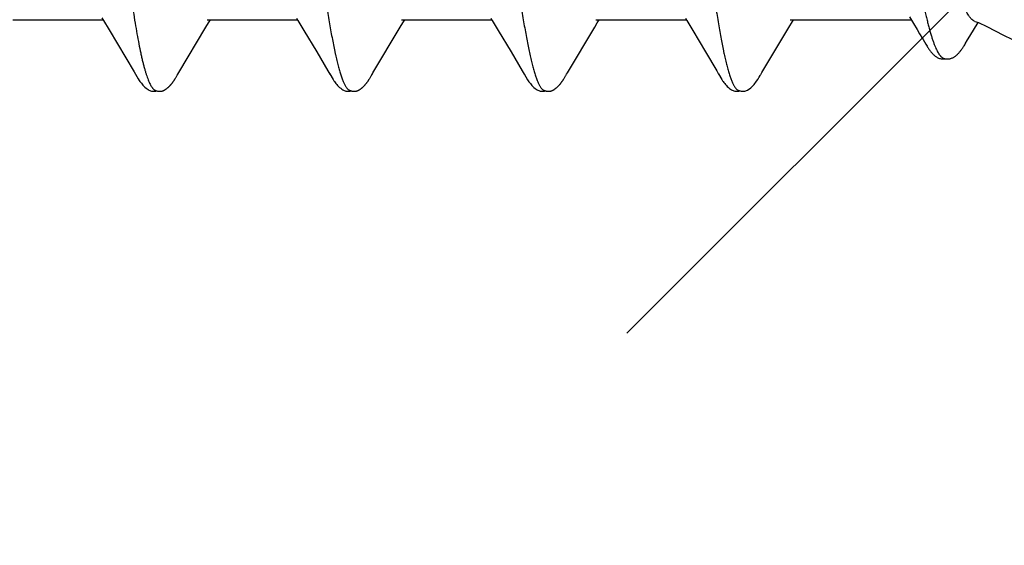
# Model space of a CAD drawing. Units: inches. Extents: x 65.2 to 76.1, y 43.4 to 64.
# Drawn here: x 75 to 75.4, y 61.3 to 61.5 of the extents above; entities that cross this region are included whole.
import ezdxf

# ---------------------------------------------------------------- set-up
doc = ezdxf.new("R2010")
doc.units = ezdxf.units.IN
doc.header["$MEASUREMENT"] = 0
doc.layers.add('ALUM', color=7, linetype='Continuous', lineweight=0)
doc.layers.add('SCREW', color=9, linetype='Continuous', lineweight=0)
doc.layers.add('Fastener', color=9, linetype='Continuous')

# ---------------------------------------------------------------- blocks, each defined once
blk = doc.blocks.new('#12-14 x 2.00 HWH Steel Fastener')
at = {"layer": 'Fastener', "linetype": 'Continuous'}
for p, q in [((1.38548, -0.07955), (1.38611, -0.08059)), ((1.68206, -0.07917), (1.68358, -0.08166)), ((1.35271, -0.08025), (1.3859, -0.08025)), ((1.38611, -0.08059), (1.38812, -0.08391)), ((1.4137, -0.09968), (1.42371, -0.08297)), ((1.42371, -0.08297), (1.42466, -0.0814)), ((1.42411, -0.08025), (1.4573, -0.08025)), ((1.42466, -0.0814), (1.42535, -0.08025)), ((1.45698, -0.07971), (1.45746, -0.08051)), ((1.45746, -0.08051), (1.45968, -0.08418)), ((1.49509, -0.08299), (1.49605, -0.08142)), ((1.49551, -0.08025), (1.5287, -0.08025)), ((1.49605, -0.08142), (1.49675, -0.08025)), ((1.52839, -0.07972), (1.52887, -0.08053)), ((1.52887, -0.08053), (1.53109, -0.0842)), ((1.55649, -0.0997), (1.56648, -0.08301)), ((1.56648, -0.08301), (1.56744, -0.08143)), ((1.56691, -0.08025), (1.6001, -0.08025)), ((1.56744, -0.08143), (1.56815, -0.08025)), ((1.59978, -0.07971), (1.60027, -0.08052)), ((1.60027, -0.08052), (1.60249, -0.08419)), ((1.62793, -0.09963), (1.63785, -0.08306)), ((1.63785, -0.08306), (1.63914, -0.08094)), ((1.63831, -0.08025), (1.68272, -0.08025)), ((1.63914, -0.08094), (1.63955, -0.08025)), ((1.68358, -0.08166), (1.68494, -0.0839)), ((1.38812, -0.08391), (1.39735, -0.09941)), ((1.45968, -0.08418), (1.4644, -0.09207)), ((1.53109, -0.0842), (1.53581, -0.09208)), ((1.60249, -0.08419), (1.6072, -0.09208)), ((1.68494, -0.0839), (1.68585, -0.08541)), ((1.68712, -0.08753), (1.68809, -0.0892)), ((1.70262, -0.08906), (1.70346, -0.08766)), ((1.4644, -0.09207), (1.46848, -0.09897)), ((1.53581, -0.09208), (1.53989, -0.09898)), ((1.6072, -0.09208), (1.61129, -0.09898)), ((1.41274, -0.1013), (1.41301, -0.10083)), ((1.41318, -0.10053), (1.41337, -0.10022)), ((1.41337, -0.10022), (1.4137, -0.09968)), ((1.46848, -0.09897), (1.46921, -0.10018)), ((1.4841, -0.10137), (1.48443, -0.10079)), ((1.53989, -0.09898), (1.54062, -0.10019)), ((1.55551, -0.10135), (1.55582, -0.1008)), ((1.55582, -0.1008), (1.55589, -0.10069)), ((1.55589, -0.10069), (1.55599, -0.10052)), ((1.55599, -0.10052), (1.55617, -0.10022)), ((1.55617, -0.10022), (1.55649, -0.0997)), ((1.61129, -0.09898), (1.61202, -0.10018)), ((1.62694, -0.1013), (1.62724, -0.10078)), ((1.62724, -0.10078), (1.62729, -0.10068)), ((1.62729, -0.10068), (1.62738, -0.10054)), ((1.62738, -0.10054), (1.62751, -0.10032)), ((1.62751, -0.10032), (1.62793, -0.09963)), ((1.41252, -0.10168), (1.41262, -0.1015)), ((1.41262, -0.1015), (1.41274, -0.1013)), ((1.48388, -0.10175), (1.48399, -0.10157)), ((1.48399, -0.10157), (1.4841, -0.10137)), ((1.55529, -0.10172), (1.5554, -0.10155)), ((1.5554, -0.10155), (1.55551, -0.10135)), ((1.62671, -0.10169), (1.62682, -0.10151)), ((1.62682, -0.10151), (1.62694, -0.1013)), ((1.61923, -0.10616), (1.62026, -0.10646))]:
    blk.add_line(p, q, dxfattribs=at)
for points in [[(1.48463, -0.10046), (1.48487, -0.10006), (1.48504, -0.09977), (1.49509, -0.08299)], [(1.70346, -0.08766), (1.70429, -0.08632), (1.70738, -0.08127)], [(1.70613, -0.08085), (1.70745, -0.08129), (1.71058, -0.08271)], [(1.71058, -0.08271), (1.71663, -0.08598), (1.71976, -0.08741), (1.72299, -0.08832), (1.725, -0.0885)], [(1.68585, -0.08541), (1.6869, -0.08717), (1.68712, -0.08753)], [(1.68809, -0.0892), (1.68832, -0.08959), (1.68855, -0.08996), (1.68874, -0.09027), (1.68892, -0.09054), (1.68909, -0.0908), (1.68926, -0.09105), (1.68943, -0.0913), (1.68961, -0.09155), (1.6898, -0.09181), (1.69, -0.09206), (1.69021, -0.09231), (1.69042, -0.09254), (1.69063, -0.09277), (1.69084, -0.09299), (1.69106, -0.09319), (1.69128, -0.09339), (1.69151, -0.09357), (1.69175, -0.09375), (1.692, -0.09391), (1.69225, -0.09406)], [(1.69665, -0.09463), (1.6969, -0.09459), (1.69713, -0.09453), (1.69736, -0.09447), (1.69759, -0.09439), (1.6978, -0.0943), (1.69801, -0.09421), (1.69822, -0.0941), (1.69841, -0.09399), (1.69861, -0.09387), (1.6988, -0.09374), (1.69898, -0.0936), (1.69917, -0.09346), (1.69935, -0.09331), (1.69952, -0.09316), (1.69969, -0.09299), (1.69987, -0.09283), (1.70004, -0.09265), (1.7002, -0.09247), (1.70037, -0.09228), (1.70054, -0.09209), (1.7007, -0.09189), (1.70086, -0.09168), (1.70102, -0.09147), (1.70118, -0.09126), (1.70134, -0.09104), (1.70149, -0.09082), (1.70165, -0.0906), (1.7018, -0.09036), (1.70197, -0.0901), (1.70218, -0.08978), (1.70239, -0.08943), (1.70262, -0.08906)], [(1.69225, -0.09406), (1.69252, -0.0942), (1.69279, -0.09432), (1.69308, -0.09443), (1.69338, -0.09451), (1.69369, -0.09458), (1.694, -0.09462), (1.6943, -0.09464), (1.69461, -0.09464), (1.6949, -0.09461), (1.69517, -0.09456)], [(1.69447, -0.09432), (1.69459, -0.09437), (1.6948, -0.09445), (1.69501, -0.09452), (1.69523, -0.09458), (1.69546, -0.09462), (1.69569, -0.09465), (1.69593, -0.09467), (1.69617, -0.09467), (1.69641, -0.09466), (1.69665, -0.09463)], [(1.39735, -0.09941), (1.39782, -0.10019), (1.39885, -0.10196), (1.3992, -0.10252), (1.39944, -0.10288), (1.39969, -0.10323), (1.39996, -0.10358), (1.40025, -0.10392), (1.40055, -0.10427), (1.40089, -0.10462), (1.40127, -0.10499), (1.40169, -0.10535), (1.40211, -0.10568), (1.40245, -0.10592), (1.40276, -0.1061)], [(1.41301, -0.10083), (1.41308, -0.1007), (1.41312, -0.10063), (1.41318, -0.10053)], [(1.46919, -0.10015), (1.47042, -0.10225), (1.47068, -0.10265), (1.47092, -0.10299), (1.47118, -0.10334), (1.47145, -0.10368), (1.47174, -0.10403), (1.47205, -0.10437), (1.47239, -0.10472), (1.47277, -0.10508), (1.47319, -0.10543), (1.47359, -0.10574), (1.47392, -0.10596), (1.47422, -0.10613)], [(1.48443, -0.10079), (1.48446, -0.10073), (1.4845, -0.10067), (1.48456, -0.10058), (1.48463, -0.10046)], [(1.5406, -0.10016), (1.54183, -0.10226), (1.54209, -0.10265), (1.54233, -0.103), (1.54258, -0.10335), (1.54285, -0.10369), (1.54314, -0.10403), (1.54345, -0.10438), (1.5438, -0.10473), (1.54418, -0.10508), (1.5446, -0.10544), (1.54499, -0.10574), (1.54532, -0.10596), (1.54562, -0.10613)], [(1.612, -0.10015), (1.61323, -0.10225), (1.61349, -0.10265), (1.61372, -0.10299), (1.61398, -0.10334), (1.61425, -0.10369), (1.61454, -0.10403), (1.61485, -0.10437), (1.6152, -0.10473), (1.61558, -0.10508), (1.616, -0.10544), (1.61639, -0.10574), (1.61672, -0.10596), (1.61702, -0.10613)], [(1.40701, -0.10652), (1.40711, -0.10651), (1.4072, -0.1065), (1.4073, -0.10649), (1.40739, -0.10648), (1.40748, -0.10646), (1.40756, -0.10644), (1.40765, -0.10642), (1.40773, -0.10639), (1.40782, -0.10637), (1.4079, -0.10634), (1.40799, -0.10631), (1.40807, -0.10627), (1.40815, -0.10624), (1.40823, -0.1062), (1.40831, -0.10616), (1.4084, -0.10612), (1.40848, -0.10607), (1.40856, -0.10602), (1.40865, -0.10597), (1.40873, -0.10592), (1.40882, -0.10586), (1.40891, -0.1058), (1.409, -0.10574), (1.40911, -0.10566), (1.40922, -0.10558), (1.40934, -0.10548), (1.40946, -0.10538), (1.40958, -0.10528), (1.4097, -0.10518), (1.40981, -0.10508), (1.40992, -0.10498), (1.41003, -0.10489), (1.41013, -0.10479), (1.41023, -0.10469), (1.41033, -0.10459), (1.41043, -0.10449), (1.41052, -0.1044), (1.41061, -0.1043), (1.4107, -0.10421), (1.41078, -0.10412), (1.41086, -0.10402), (1.41094, -0.10393), (1.41102, -0.10384), (1.41109, -0.10375), (1.41117, -0.10366), (1.41124, -0.10357), (1.41131, -0.10348), (1.41138, -0.10339), (1.41144, -0.1033), (1.41151, -0.10322), (1.41157, -0.10313), (1.41164, -0.10305), (1.4117, -0.10296), (1.41175, -0.10288), (1.41181, -0.1028), (1.41187, -0.10271), (1.41192, -0.10264), (1.41197, -0.10256), (1.41203, -0.10248), (1.41208, -0.1024), (1.41212, -0.10233), (1.41217, -0.10225), (1.41222, -0.10217), (1.41227, -0.10209), (1.41232, -0.10202), (1.41237, -0.10193), (1.41242, -0.10185), (1.41252, -0.10168)], [(1.47848, -0.10652), (1.47857, -0.10651), (1.47865, -0.1065), (1.47873, -0.10649), (1.47881, -0.10647), (1.47889, -0.10646), (1.47897, -0.10644), (1.47905, -0.10642), (1.47913, -0.1064), (1.4792, -0.10637), (1.47928, -0.10635), (1.47935, -0.10632), (1.47943, -0.10629), (1.4795, -0.10626), (1.47957, -0.10623), (1.47965, -0.10619), (1.47972, -0.10616), (1.47979, -0.10612), (1.47987, -0.10608), (1.47994, -0.10604), (1.48002, -0.10599), (1.48009, -0.10595), (1.48017, -0.1059), (1.48025, -0.10584), (1.48033, -0.10579), (1.48042, -0.10573), (1.48051, -0.10566), (1.48061, -0.10558), (1.48072, -0.1055), (1.48083, -0.10541), (1.48094, -0.10532), (1.48104, -0.10523), (1.48115, -0.10514), (1.48125, -0.10505), (1.48135, -0.10496), (1.48144, -0.10487), (1.48154, -0.10479), (1.48163, -0.1047), (1.48172, -0.10461), (1.4818, -0.10452), (1.48189, -0.10443), (1.48197, -0.10435), (1.48205, -0.10426), (1.48212, -0.10418), (1.4822, -0.10409), (1.48227, -0.10401), (1.48234, -0.10393), (1.48241, -0.10384), (1.48248, -0.10376), (1.48255, -0.10368), (1.48262, -0.1036), (1.48268, -0.10351), (1.48275, -0.10343), (1.48281, -0.10335), (1.48287, -0.10327), (1.48293, -0.10319), (1.48299, -0.10311), (1.48305, -0.10303), (1.4831, -0.10295), (1.48316, -0.10287), (1.48322, -0.10279), (1.48327, -0.10271), (1.48332, -0.10263), (1.48337, -0.10255), (1.48343, -0.10248), (1.48348, -0.1024), (1.48353, -0.10232), (1.48358, -0.10225), (1.48363, -0.10217), (1.48367, -0.10209), (1.48373, -0.10201), (1.48378, -0.10192), (1.48388, -0.10175)], [(1.5498, -0.10652), (1.5499, -0.10652), (1.54999, -0.10651), (1.55008, -0.10649), (1.55017, -0.10648), (1.55026, -0.10646), (1.55035, -0.10644), (1.55043, -0.10642), (1.55052, -0.1064), (1.5506, -0.10637), (1.55069, -0.10634), (1.55077, -0.10631), (1.55085, -0.10628), (1.55093, -0.10624), (1.55101, -0.10621), (1.5511, -0.10617), (1.55118, -0.10613), (1.55126, -0.10608), (1.55134, -0.10604), (1.55143, -0.10599), (1.55151, -0.10593), (1.5516, -0.10588), (1.55169, -0.10582), (1.55178, -0.10575), (1.55188, -0.10568), (1.55199, -0.1056), (1.55211, -0.10551), (1.55223, -0.10541), (1.55235, -0.10531), (1.55246, -0.10521), (1.55258, -0.10511), (1.55269, -0.10501), (1.5528, -0.10492), (1.5529, -0.10482), (1.553, -0.10472), (1.5531, -0.10462), (1.5532, -0.10452), (1.55329, -0.10443), (1.55338, -0.10433), (1.55347, -0.10424), (1.55355, -0.10415), (1.55363, -0.10406), (1.55371, -0.10396), (1.55379, -0.10387), (1.55387, -0.10378), (1.55394, -0.10369), (1.55401, -0.1036), (1.55408, -0.10351), (1.55415, -0.10343), (1.55422, -0.10334), (1.55428, -0.10325), (1.55435, -0.10316), (1.55441, -0.10308), (1.55447, -0.10299), (1.55453, -0.10291), (1.55459, -0.10283), (1.55464, -0.10275), (1.5547, -0.10267), (1.55475, -0.10259), (1.5548, -0.10251), (1.55485, -0.10244), (1.5549, -0.10236), (1.55495, -0.10228), (1.555, -0.10221), (1.55505, -0.10213), (1.5551, -0.10205), (1.55515, -0.10197), (1.55519, -0.10189), (1.55529, -0.10172)], [(1.62026, -0.10646), (1.62159, -0.10648), (1.6226, -0.10612), (1.62384, -0.10523), (1.62506, -0.10402), (1.62598, -0.10284), (1.62643, -0.10216)], [(1.6264, -0.10221), (1.62646, -0.10212), (1.62651, -0.10204), (1.62656, -0.10195), (1.62661, -0.10187), (1.62671, -0.10169)], [(1.40276, -0.1061), (1.40305, -0.10624), (1.40335, -0.10636), (1.40365, -0.10644), (1.40397, -0.1065), (1.40433, -0.10652), (1.40477, -0.10651), (1.40525, -0.10644), (1.40558, -0.10636)], [(1.40505, -0.10617), (1.40514, -0.10621), (1.40524, -0.10625), (1.40534, -0.10628), (1.40545, -0.10632), (1.40558, -0.10636), (1.40571, -0.10639), (1.40585, -0.10642), (1.40599, -0.10645), (1.40613, -0.10648), (1.40627, -0.1065), (1.40641, -0.10651), (1.40654, -0.10652), (1.40667, -0.10653), (1.40679, -0.10653), (1.4069, -0.10653), (1.40701, -0.10652)], [(1.47422, -0.10613), (1.47451, -0.10627), (1.4748, -0.10637), (1.4751, -0.10645), (1.47542, -0.1065), (1.47578, -0.10652), (1.47622, -0.1065), (1.47669, -0.10643), (1.47698, -0.10636)], [(1.47645, -0.10617), (1.4765, -0.10619), (1.47658, -0.10623), (1.47667, -0.10626), (1.47676, -0.10629), (1.47687, -0.10633), (1.47698, -0.10636), (1.4771, -0.10639), (1.47722, -0.10642), (1.47735, -0.10645), (1.47748, -0.10647), (1.47761, -0.10649), (1.47773, -0.1065), (1.47785, -0.10651), (1.47797, -0.10652), (1.47808, -0.10653), (1.47819, -0.10653), (1.47829, -0.10653), (1.47839, -0.10652), (1.47848, -0.10652)], [(1.54562, -0.10613), (1.54591, -0.10627), (1.5462, -0.10637), (1.5465, -0.10645), (1.54682, -0.1065), (1.54719, -0.10652), (1.54763, -0.1065), (1.5481, -0.10643), (1.54838, -0.10636)], [(1.54785, -0.10617), (1.54794, -0.10621), (1.54803, -0.10625), (1.54813, -0.10628), (1.54824, -0.10632), (1.54837, -0.10636), (1.5485, -0.10639), (1.54864, -0.10642), (1.54878, -0.10645), (1.54892, -0.10647), (1.54906, -0.10649), (1.5492, -0.10651), (1.54933, -0.10652), (1.54946, -0.10653), (1.54958, -0.10653), (1.54969, -0.10653), (1.5498, -0.10652)], [(1.61702, -0.10613), (1.61731, -0.10627), (1.6176, -0.10637), (1.6179, -0.10645), (1.61822, -0.1065), (1.61858, -0.10652), (1.61901, -0.1065), (1.61949, -0.10643), (1.61984, -0.10634)]]:
    blk.add_lwpolyline(points, dxfattribs=at)
for points, knots in [([(1.44464, 0.1017), (1.44482, 0.10122), (1.44516, 0.10021), (1.44565, 0.09858), (1.44614, 0.09677), (1.44664, 0.09477), (1.44713, 0.09258), (1.44763, 0.09021), (1.44812, 0.08766), (1.44862, 0.08493), (1.44912, 0.08204), (1.44962, 0.07899), (1.45012, 0.07579), (1.45062, 0.07244), (1.45112, 0.06897), (1.45179, 0.06409), (1.45262, 0.05771), (1.45361, 0.04974), (1.4546, 0.04139), (1.45559, 0.03272), (1.45657, 0.02381), (1.45756, 0.0147), (1.45855, 0.0055), (1.45954, -0.00376), (1.46053, -0.013), (1.46152, -0.02217), (1.46251, -0.03116), (1.4635, -0.03989), (1.46449, -0.04829), (1.46547, -0.05631), (1.46631, -0.06274), (1.46698, -0.06768), (1.46748, -0.0712), (1.46797, -0.0746), (1.46848, -0.07787), (1.46898, -0.08099), (1.46948, -0.08395), (1.46998, -0.08674), (1.47048, -0.08937), (1.4709, -0.09144), (1.47124, -0.09301), (1.47157, -0.09445), (1.47197, -0.09614), (1.47247, -0.09802), (1.47296, -0.09972), (1.47338, -0.101), (1.47372, -0.10194), (1.47397, -0.10257), (1.47421, -0.10315), (1.47446, -0.10368), (1.47471, -0.10417), (1.47496, -0.1046), (1.4752, -0.10499), (1.47545, -0.10533), (1.4757, -0.10562), (1.47601, -0.10592), (1.47627, -0.10609), (1.47645, -0.10617)], [0, 0, 0, 0, 0.007182, 0.015222, 0.024125, 0.033889, 0.044512, 0.055986, 0.068302, 0.081445, 0.095372, 0.110039, 0.125401, 0.141421, 0.158063, 0.175293, 0.211396, 0.249526, 0.289447, 0.330876, 0.373502, 0.416993, 0.460974, 0.505139, 0.549297, 0.593107, 0.636104, 0.677847, 0.717979, 0.756324, 0.792738, 0.810176, 0.827064, 0.84336, 0.859018, 0.873996, 0.888247, 0.901724, 0.914381, 0.926195, 0.931782, 0.937154, 0.947247, 0.956468, 0.964819, 0.972306, 0.975727, 0.978935, 0.981931, 0.984715, 0.987291, 0.98966, 0.991829, 0.993803, 0.995592, 0.997209, 1, 1, 1, 1]), ([(1.51604, 0.1017), (1.51622, 0.10122), (1.51656, 0.1002), (1.51706, 0.09857), (1.51755, 0.09674), (1.51805, 0.09471), (1.51855, 0.09249), (1.51905, 0.09009), (1.51955, 0.0875), (1.52006, 0.08474), (1.52056, 0.08181), (1.52106, 0.07873), (1.52156, 0.07551), (1.52206, 0.07215), (1.52256, 0.06867), (1.52323, 0.06379), (1.52406, 0.05742), (1.52504, 0.04947), (1.52603, 0.04112), (1.52702, 0.03242), (1.52801, 0.02346), (1.529, 0.01433), (1.52999, 0.00511), (1.53098, -0.00412), (1.53196, -0.01331), (1.53295, -0.0224), (1.53393, -0.03133), (1.53492, -0.04002), (1.5359, -0.04841), (1.53689, -0.05644), (1.53772, -0.06287), (1.53839, -0.06778), (1.53889, -0.07129), (1.53939, -0.07467), (1.53988, -0.07791), (1.54038, -0.081), (1.54088, -0.08393), (1.54137, -0.0867), (1.54187, -0.0893), (1.54236, -0.09172), (1.54285, -0.09396), (1.54334, -0.09603), (1.54384, -0.09791), (1.54433, -0.09961), (1.54475, -0.10091), (1.54509, -0.10185), (1.54534, -0.10249), (1.54559, -0.10309), (1.54583, -0.10363), (1.54608, -0.10412), (1.54633, -0.10457), (1.54658, -0.10496), (1.54683, -0.10531), (1.54708, -0.1056), (1.5474, -0.10591), (1.54767, -0.10609), (1.54785, -0.10617)], [0, 0, 0, 0, 0.007198, 0.015285, 0.024269, 0.034153, 0.044928, 0.056574, 0.069067, 0.08238, 0.096463, 0.111266, 0.126739, 0.142839, 0.159527, 0.176765, 0.212789, 0.2508, 0.290688, 0.332288, 0.37518, 0.418838, 0.462846, 0.506889, 0.550777, 0.594223, 0.636868, 0.678417, 0.718569, 0.756959, 0.793322, 0.810697, 0.827496, 0.843682, 0.859215, 0.874054, 0.888162, 0.901499, 0.91403, 0.925738, 0.936622, 0.946677, 0.955902, 0.964291, 0.97184, 0.9753, 0.978551, 0.98159, 0.98442, 0.987042, 0.989456, 0.991667, 0.993681, 0.995507, 0.997157, 1, 1, 1, 1]), ([(1.58744, 0.1017), (1.58762, 0.10122), (1.58796, 0.10021), (1.58845, 0.09858), (1.58894, 0.09677), (1.58943, 0.09478), (1.58992, 0.09261), (1.59042, 0.09026), (1.59091, 0.08774), (1.5914, 0.08505), (1.5919, 0.0822), (1.59239, 0.07919), (1.59288, 0.07603), (1.59338, 0.07273), (1.59387, 0.06929), (1.59454, 0.06444), (1.59538, 0.05807), (1.59637, 0.05008), (1.59737, 0.04165), (1.59837, 0.03286), (1.59937, 0.02382), (1.60037, 0.01462), (1.60136, 0.00538), (1.60235, -0.00386), (1.60334, -0.01306), (1.60432, -0.02217), (1.60531, -0.03114), (1.60631, -0.03991), (1.6073, -0.04837), (1.60829, -0.05643), (1.60912, -0.06288), (1.60979, -0.06779), (1.61029, -0.07129), (1.61078, -0.07465), (1.61128, -0.07787), (1.61177, -0.08094), (1.61226, -0.08387), (1.61276, -0.08663), (1.61325, -0.08923), (1.61367, -0.09129), (1.61401, -0.09285), (1.61433, -0.09429), (1.61473, -0.09599), (1.61523, -0.09788), (1.61565, -0.09935), (1.61599, -0.10042), (1.61624, -0.10115), (1.61648, -0.10184), (1.61673, -0.10248), (1.61698, -0.10307), (1.61723, -0.10362), (1.61748, -0.10411), (1.61773, -0.10455), (1.61797, -0.10495), (1.61822, -0.10529), (1.61847, -0.10559), (1.61879, -0.1059), (1.61905, -0.10608), (1.61923, -0.10616)], [0, 0, 0, 0, 0.007187, 0.015227, 0.024116, 0.033844, 0.044401, 0.055774, 0.067947, 0.080903, 0.094617, 0.109065, 0.124219, 0.140052, 0.156533, 0.173632, 0.209598, 0.247847, 0.288186, 0.330252, 0.37355, 0.417514, 0.461694, 0.505763, 0.549602, 0.593085, 0.636013, 0.677978, 0.718467, 0.757073, 0.793493, 0.810835, 0.827574, 0.843683, 0.859132, 0.873891, 0.887933, 0.901236, 0.913775, 0.925528, 0.931104, 0.936476, 0.9466, 0.955882, 0.964312, 0.968206, 0.971886, 0.975351, 0.978602, 0.98164, 0.984465, 0.987081, 0.989488, 0.991693, 0.993701, 0.995521, 0.997166, 1, 1, 1, 1]), ([(1.67972, -0.03282), (1.6801, -0.03507), (1.68085, -0.03946), (1.68195, -0.0459), (1.683, -0.05201), (1.68386, -0.0569), (1.68453, -0.06063), (1.68502, -0.06328), (1.6855, -0.06584), (1.68612, -0.06904), (1.68673, -0.07211), (1.68735, -0.07503), (1.6878, -0.07706), (1.68824, -0.07898), (1.68867, -0.08079), (1.6891, -0.08248), (1.68953, -0.08407), (1.68995, -0.08554), (1.69036, -0.0869), (1.69078, -0.08814), (1.69119, -0.08927), (1.6916, -0.09029), (1.69201, -0.0912), (1.69241, -0.09199), (1.69276, -0.09258), (1.69304, -0.09299), (1.69324, -0.09326), (1.69345, -0.09351), (1.69365, -0.09372), (1.69385, -0.09391), (1.69412, -0.09412), (1.69433, -0.09425), (1.69447, -0.09432)], [0, 0, 0, 0, 0.107097, 0.20959, 0.307032, 0.39901, 0.442835, 0.485158, 0.525933, 0.565123, 0.638643, 0.67292, 0.705509, 0.73639, 0.765553, 0.792997, 0.818716, 0.842711, 0.864982, 0.885542, 0.90441, 0.921611, 0.937174, 0.951139, 0.963563, 0.969222, 0.974529, 0.979497, 0.984145, 0.988493, 0.992565, 1, 1, 1, 1]), ([(1.39407, -0.05619), (1.39429, -0.05796), (1.39474, -0.06143), (1.39542, -0.06653), (1.3961, -0.0714), (1.39679, -0.07601), (1.39747, -0.08035), (1.39815, -0.0844), (1.39884, -0.08813), (1.39942, -0.09105), (1.39989, -0.09321), (1.40023, -0.09471), (1.40057, -0.09613), (1.40092, -0.09745), (1.40126, -0.09869), (1.4016, -0.09983), (1.40194, -0.10088), (1.40228, -0.10184), (1.40262, -0.10271), (1.40297, -0.10349), (1.40331, -0.10417), (1.40365, -0.10476), (1.40394, -0.10519), (1.40418, -0.10548), (1.40435, -0.10567), (1.40453, -0.10583), (1.40475, -0.10601), (1.40493, -0.10612), (1.40505, -0.10617)], [0, 0, 0, 0, 0.103653, 0.203298, 0.298509, 0.388862, 0.473935, 0.553366, 0.626925, 0.694401, 0.725784, 0.755555, 0.783684, 0.810144, 0.834923, 0.85802, 0.879433, 0.899166, 0.917227, 0.933628, 0.948394, 0.96156, 0.973186, 0.97845, 0.983366, 0.987953, 0.992234, 1, 1, 1, 1]), ([(1.70613, -0.08085), (1.70597, -0.0808), (1.70575, -0.08069), (1.70546, -0.08051), (1.70523, -0.08033), (1.70501, -0.08012), (1.70478, -0.07988), (1.70454, -0.07961), (1.70431, -0.07931), (1.70407, -0.07898), (1.70374, -0.07849), (1.70332, -0.07779), (1.70282, -0.07687), (1.7025, -0.07621), (1.70233, -0.07587)], [0, 0, 0, 0, 0.07489, 0.116386, 0.161068, 0.209219, 0.261047, 0.316704, 0.376304, 0.439925, 0.507625, 0.65536, 0.819542, 1, 1, 1, 1])]:
    blk.add_open_spline(points, degree=3, knots=knots, dxfattribs=at)

msp = doc.modelspace()

# ---------------------------------------------------------------- hatches: boundary and pattern name
at = {"layer": 'ALUM'}
h = msp.add_hatch(dxfattribs=at)
h.set_pattern_fill('ANSI36', color=9, scale=3)
h.set_pattern_definition([(45, (-1e-05, 13.14295), (0.1988738, 0.7292039), [0.9375, -0.1875, 0, -0.1875])])
h.paths.add_polyline_path([(74.03771, 56.33808), (75.95882, 56.33808), (75.95882, 62.76137), (74.03771, 62.76137)])

# ---------------------------------------------------------------- block references
at = {"layer": 'SCREW'}
msp.add_blockref('#12-14 x 2.00 HWH Steel Fastener', (73.66272, 61.53255), dxfattribs=at)

doc.saveas('drawing.dxf')
